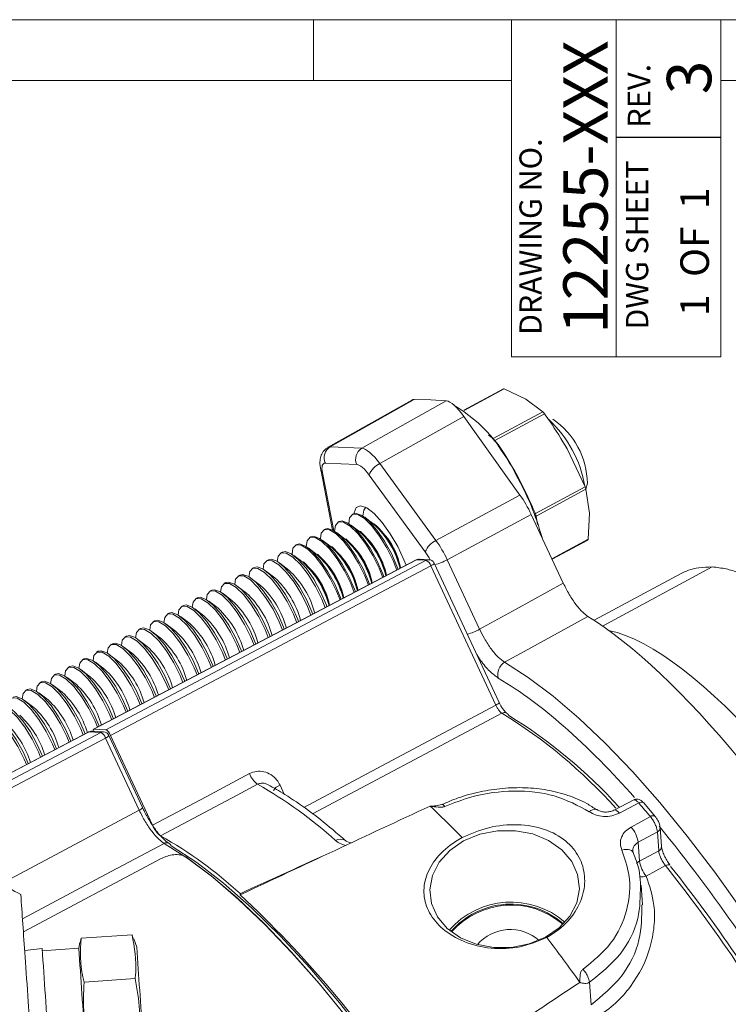
# Model space of a CAD drawing. Units: inches. Extents: x 0.7 to 33.3, y 0.7 to 21.3.
# Drawn here: x 24.2 to 26.5, y 18.1 to 21.3 of the extents above; entities that cross this region are included whole.
import ezdxf

# ---------------------------------------------------------------- set-up
doc = ezdxf.new("R2010")
doc.units = ezdxf.units.IN
doc.header["$MEASUREMENT"] = 0
doc.layers.add('1', color=7, linetype='Continuous')
doc.layers.add('TEMPLATE_TEXT', color=1, linetype='Continuous')
doc.styles.add('SLDTEXTSTYLE0', font='TXT', dxfattribs={"width": 0.7})
doc.styles.add('SLDTEXTSTYLE2', font='TXT', dxfattribs={"width": 0.6})

msp = doc.modelspace()

# ---------------------------------------------------------------- linework, layer by layer
at = {"color": 7, "linetype": 'Continuous', "lineweight": 15}
for p, q in [((0.7, 21.3), (33.3, 21.3)), ((25.15, 21.3), (25.15, 21.1)), ((25.8, 20.1931), (25.8, 21.3001)), ((26.1435, 21.3001), (26.1435, 20.1931)), ((26.487, 21.3001), (26.487, 20.1931)), ((0.9, 21.1), (25.8, 21.1)), ((26.487, 21.1), (33.1, 21.1)), ((26.487, 20.1931), (25.8, 20.1931)), ((25.7739, 20.0885), (25.6432, 20.0181)), ((25.776, 20.0883), (25.8472, 20.055)), ((25.4728, 20.0518), (25.1979, 19.8965)), ((25.4807, 20.0536), (25.2054, 19.8982)), ((25.3087, 19.8933), (25.5861, 20.0486)), ((25.5355, 20.0523), (25.4807, 20.0536)), ((25.5861, 20.0486), (25.5355, 20.0523)), ((25.8472, 20.055), (25.9024, 20.013)), ((25.7394, 19.9252), (25.9024, 20.013)), ((25.9079, 20.0064), (25.7448, 19.9186)), ((25.644, 19.9974), (25.3681, 19.8429)), ((25.8278, 19.74), (25.644, 19.9974)), ((25.7242, 19.9366), (25.7394, 19.9252)), ((25.2054, 19.8982), (25.3087, 19.8933)), ((25.9825, 19.891), (26.0413, 19.7671)), ((25.2925, 19.8399), (25.1892, 19.8448)), ((25.3681, 19.8429), (25.5521, 19.5906)), ((25.1738, 19.8232), (25.2128, 19.6247)), ((25.5168, 19.5534), (25.3328, 19.8056)), ((26.044, 19.7588), (26.0488, 19.7785)), ((25.8782, 19.6792), (26.0413, 19.7671)), ((26.0442, 19.7586), (25.8811, 19.6707)), ((26.0442, 19.7586), (26.0556, 19.6808)), ((25.5521, 19.5906), (25.8278, 19.74)), ((25.2346, 19.6528), (25.2308, 19.6508)), ((25.281, 19.6778), (25.2773, 19.6758)), ((25.3485, 19.6436), (25.3182, 19.6667)), ((25.8645, 19.6765), (25.5891, 19.5274)), ((25.9697, 19.451), (25.8645, 19.6765)), ((25.8811, 19.6707), (25.8851, 19.6429)), ((26.0556, 19.6808), (26.0511, 19.5945)), ((25.1881, 19.6277), (25.1843, 19.6257)), ((25.302, 19.6186), (25.2718, 19.6417)), ((25.3041, 19.6197), (25.3026, 19.6209)), ((25.3506, 19.6447), (25.3491, 19.6459)), ((25.1416, 19.6027), (25.1379, 19.6007)), ((25.2091, 19.5685), (25.1788, 19.5916)), ((25.2555, 19.5935), (25.2253, 19.6166)), ((25.2576, 19.5946), (25.2561, 19.5958)), ((25.9332, 19.5292), (26.0501, 19.5922)), ((25.0486, 19.5526), (25.0428, 19.5495)), ((25.0951, 19.5776), (25.0914, 19.5756)), ((25.1626, 19.5434), (25.1323, 19.5665)), ((25.2112, 19.5696), (25.2096, 19.5708)), ((25.4875, 19.5269), (24.4287, 18.9709)), ((25.4886, 19.5271), (24.4299, 18.9711)), ((24.469, 18.9693), (25.52, 19.5256)), ((25.0021, 19.5275), (24.9963, 19.5244)), ((25.1161, 19.5184), (25.0858, 19.5415)), ((25.1182, 19.5195), (25.1166, 19.5207)), ((25.1647, 19.5445), (25.1631, 19.5457)), ((25.52, 19.5256), (25.4886, 19.5271)), ((25.5291, 19.5276), (25.4978, 19.5291)), ((25.5891, 19.5274), (25.6953, 19.2996)), ((25.5354, 19.5074), (24.4844, 18.9511)), ((24.9556, 19.5025), (24.9498, 19.4994)), ((25.0231, 19.4683), (24.9928, 19.4914)), ((25.0696, 19.4933), (25.0393, 19.5164)), ((25.7486, 19.0501), (25.5354, 19.5074)), ((25.7595, 19.0588), (25.5463, 19.5161)), ((24.9091, 19.4774), (24.9033, 19.4743)), ((24.9766, 19.4432), (24.9463, 19.4663)), ((26.3568, 19.4828), (26.0708, 19.3287)), ((24.8162, 19.4274), (24.8103, 19.4242)), ((24.8626, 19.4524), (24.8568, 19.4493)), ((24.9301, 19.4182), (24.8998, 19.4413)), ((24.7697, 19.4023), (24.7639, 19.3992)), ((24.8371, 19.3681), (24.8069, 19.3912)), ((24.8836, 19.3931), (24.8534, 19.4162)), ((24.7232, 19.3773), (24.7174, 19.3741)), ((24.7907, 19.343), (24.7604, 19.3661)), ((24.6302, 19.3272), (24.6244, 19.324)), ((24.6767, 19.3522), (24.6709, 19.3491)), ((24.7442, 19.318), (24.7139, 19.3411)), ((24.5837, 19.3021), (24.5779, 19.299)), ((24.6977, 19.2929), (24.6674, 19.316)), ((24.5372, 19.2771), (24.5314, 19.2739)), ((24.6047, 19.2428), (24.5744, 19.2659)), ((24.6512, 19.2679), (24.6209, 19.291)), ((24.4907, 19.252), (24.4849, 19.2489)), ((24.5582, 19.2178), (24.5279, 19.2409)), ((24.3978, 19.2019), (24.3919, 19.1988)), ((24.4442, 19.227), (24.4384, 19.2238)), ((24.5117, 19.1927), (24.4814, 19.2158)), ((24.3513, 19.1769), (24.3455, 19.1737)), ((24.4187, 19.1426), (24.3885, 19.1657)), ((24.4652, 19.1677), (24.4349, 19.1908)), ((24.3048, 19.1518), (24.299, 19.1487)), ((24.3723, 19.1176), (24.342, 19.1407)), ((24.2118, 19.1017), (24.206, 19.0986)), ((24.2583, 19.1268), (24.2525, 19.1236)), ((24.3258, 19.0925), (24.2955, 19.1156)), ((24.2793, 19.0675), (24.249, 19.0906)), ((24.2328, 19.0424), (24.2025, 19.0656)), ((25.7595, 19.0587), (25.7595, 19.0588)), ((24.469, 18.9693), (24.4299, 18.9711)), ((24.412, 18.9621), (23.749, 18.6139)), ((24.4524, 18.9605), (24.4131, 18.9623)), ((24.4615, 18.9625), (24.4223, 18.9644)), ((24.5784, 18.7051), (24.4678, 18.9423)), ((24.5893, 18.7138), (24.4787, 18.951)), ((24.6219, 18.6562), (24.4844, 18.9511)), ((24.5893, 18.7138), (24.5893, 18.7136)), ((26.2008, 18.7391), (26.1371, 18.7058)), ((26.2176, 18.7291), (26.1538, 18.6957)), ((26.2714, 18.685), (26.2337, 18.7295)), ((26.0804, 18.707), (26.0799, 18.7074)), ((26.1925, 18.6502), (26.2556, 18.6844)), ((26.2919, 18.5864), (26.2876, 18.6485)), ((26.2787, 18.6344), (26.2156, 18.6001)), ((26.283, 18.5723), (26.2787, 18.6344)), ((25.2561, 18.6049), (25.2567, 18.6043)), ((26.2156, 18.6001), (26.2199, 18.5381)), ((26.2919, 18.5864), (26.2919, 18.5861)), ((26.2199, 18.5381), (26.283, 18.5723)), ((24.6502, 18.5466), (24.1983, 18.3065)), ((26.3052, 18.5234), (26.242, 18.4892)), ((26.2233, 18.4669), (26.2227, 18.4592)), ((26.23, 18.3952), (26.2256, 18.4591)), ((24.9098, 18.4275), (24.9096, 18.4315)), ((24.5549, 18.2967), (24.3875, 18.2851)), ((24.5591, 18.2825), (24.5549, 18.2967)), ((24.3835, 18.2707), (24.38, 18.2526)), ((24.3875, 18.2851), (24.3851, 18.2703)), ((24.5702, 18.2557), (24.5608, 18.2831)), ((24.2597, 18.2518), (24.2026, 18.2448)), ((24.38, 18.2526), (24.2603, 18.2443)), ((24.5649, 18.1529), (24.3975, 18.1414)), ((26.0611, 18.0668), (26.0561, 18.1407))]:
    msp.add_line(p, q, dxfattribs=at)
at = {"color": 7, "linetype": 'Continuous', "lineweight": 30}
msp.add_line((26.487, 20.9132), (26.1435, 20.9132), dxfattribs=at)
at = {"color": 8, "linetype": 'Continuous', "lineweight": 15}
for p, q in [((25.776, 20.0883), (25.6443, 20.0173)), ((25.1796, 19.8129), (25.217, 19.6223)), ((25.9326, 19.5306), (26.0511, 19.5945)), ((25.4886, 19.5271), (25.4875, 19.5269)), ((26.0986, 19.31), (26.4585, 19.5039)), ((24.4131, 18.9623), (23.7494, 18.6138)), ((23.7799, 18.6045), (24.4524, 18.9605)), ((24.4678, 18.9423), (23.8115, 18.5949)), ((24.4131, 18.9623), (24.412, 18.9621)), ((25.0405, 18.7876), (25.0541, 18.7585)), ((24.1237, 18.4631), (24.5784, 18.7051))]:
    msp.add_line(p, q, dxfattribs=at)
at = {"color": 8, "linetype": 'Continuous', "lineweight": 15, "flags": 128}
for points in [[(25.7394, 19.9252), (25.7378, 19.9246), (25.7368, 19.9244)], [(25.7448, 19.9186), (25.7436, 19.9176), (25.7425, 19.9169)], [(25.5354, 19.5074), (25.5385, 19.5092), (25.5412, 19.5109), (25.5434, 19.5124), (25.5451, 19.5138), (25.5461, 19.515), (25.5464, 19.5159), (25.5463, 19.5161)], [(25.1185, 18.7148), (25.4078, 18.8687), (25.7486, 19.0501)], [(25.7486, 19.0501), (25.7517, 19.0519), (25.7544, 19.0536), (25.7566, 19.0551), (25.7583, 19.0565), (25.7592, 19.0577), (25.7596, 19.0586), (25.7595, 19.0587)], [(25.7685, 19.0239), (25.7349, 19.0061), (25.5341, 18.8993), (25.1475, 18.6935)], [(26.0799, 18.7074), (26.079, 18.7079), (26.0752, 18.7089), (26.0708, 18.7086), (26.0658, 18.707), (26.0606, 18.7042), (26.0553, 18.7003)], [(26.137, 18.7058), (26.1392, 18.7063), (26.1422, 18.7055), (26.1458, 18.7035), (26.1497, 18.7002), (26.1538, 18.6957)], [(24.6603, 18.5966), (24.4677, 18.4941), (24.1954, 18.3492)], [(26.1621, 18.5744), (26.1694, 18.5761), (26.1764, 18.5768), (26.1829, 18.5765), (26.1886, 18.5753), (26.1933, 18.5732), (26.1969, 18.5702), (26.199, 18.5669)], [(26.2199, 18.5381), (26.2147, 18.5347), (26.2106, 18.531)]]:
    msp.add_lwpolyline(points, dxfattribs=at)
at = {"color": 7, "linetype": 'Continuous', "lineweight": 15, "flags": 128}
for points in [[(25.4538, 19.5092), (25.4469, 19.527), (25.4266, 19.5706), (25.4022, 19.6126), (25.3757, 19.6498), (25.3493, 19.6789), (25.325, 19.6978), (25.3049, 19.7048), (25.2906, 19.6994), (25.2833, 19.682), (25.2828, 19.6787)], [(25.3218, 19.6996), (25.3153, 19.6903), (25.3124, 19.6709)], [(25.3774, 19.4691), (25.3654, 19.4998), (25.3449, 19.5413), (25.3208, 19.5804), (25.2953, 19.6134), (25.2707, 19.6376), (25.2491, 19.6507), (25.2325, 19.6516), (25.2223, 19.6402), (25.2194, 19.6208)], [(25.2346, 19.6528), (25.2438, 19.6547), (25.2631, 19.6476), (25.2865, 19.6288), (25.3118, 19.5998), (25.3369, 19.5634), (25.3594, 19.5227), (25.3775, 19.4813), (25.3812, 19.471)], [(25.4241, 19.4936), (25.4119, 19.5249), (25.3914, 19.5664), (25.3673, 19.6054), (25.3418, 19.6385), (25.3172, 19.6626), (25.2956, 19.6757), (25.279, 19.6766), (25.2688, 19.6652), (25.2659, 19.6458)], [(25.281, 19.6778), (25.2903, 19.6797), (25.3096, 19.6726), (25.333, 19.6538), (25.3583, 19.6249), (25.3834, 19.5884), (25.4059, 19.5477), (25.424, 19.5063), (25.4279, 19.4955)], [(25.3308, 19.4445), (25.3189, 19.4748), (25.2984, 19.5163), (25.2743, 19.5553), (25.2489, 19.5884), (25.2242, 19.6125), (25.2026, 19.6256), (25.186, 19.6265), (25.1758, 19.6151), (25.1729, 19.5957)], [(25.1881, 19.6277), (25.1973, 19.6296), (25.2166, 19.6225), (25.24, 19.6037), (25.2653, 19.5748), (25.2904, 19.5383), (25.313, 19.4976), (25.331, 19.4562), (25.3345, 19.4465)], [(25.2841, 19.42), (25.2724, 19.4497), (25.2519, 19.4912), (25.2278, 19.5303), (25.2024, 19.5633), (25.1777, 19.5875), (25.1561, 19.6006), (25.1395, 19.6015), (25.1293, 19.5901), (25.1264, 19.5707)], [(25.1416, 19.6027), (25.1508, 19.6046), (25.1702, 19.5975), (25.1935, 19.5787), (25.2189, 19.5497), (25.2439, 19.5133), (25.2665, 19.4726), (25.2845, 19.4312), (25.2878, 19.422)], [(25.0486, 19.5526), (25.0579, 19.5545), (25.0772, 19.5474), (25.1005, 19.5286), (25.1259, 19.4996), (25.1509, 19.4632), (25.1735, 19.4225), (25.1915, 19.3811), (25.1945, 19.373)], [(25.2374, 19.3955), (25.226, 19.4247), (25.2054, 19.4662), (25.1814, 19.5052), (25.1559, 19.5383), (25.1312, 19.5624), (25.1097, 19.5755), (25.093, 19.5764), (25.0828, 19.565), (25.0799, 19.5456)], [(25.0951, 19.5776), (25.1043, 19.5795), (25.1237, 19.5724), (25.147, 19.5536), (25.1724, 19.5247), (25.1974, 19.4882), (25.22, 19.4475), (25.238, 19.4061), (25.2412, 19.3975)], [(25.142, 19.3454), (25.1309, 19.3735), (25.1104, 19.415), (25.0863, 19.454), (25.0608, 19.487), (25.0362, 19.5112), (25.0146, 19.5243), (24.998, 19.5252), (24.9878, 19.5138), (24.9849, 19.4969)], [(25.0021, 19.5275), (25.0114, 19.5294), (25.0307, 19.5224), (25.0541, 19.5035), (25.0794, 19.4746), (25.1044, 19.4382), (25.127, 19.3974), (25.145, 19.3561), (25.1478, 19.3485)], [(25.1886, 19.3699), (25.1774, 19.3985), (25.1568, 19.44), (25.1328, 19.479), (25.1073, 19.5121), (25.0827, 19.5362), (25.0611, 19.5493), (25.0445, 19.5502), (25.0343, 19.5388), (25.0314, 19.5219)], [(25.0953, 19.3209), (25.0844, 19.3484), (25.0639, 19.3899), (25.0398, 19.4289), (25.0143, 19.462), (24.9897, 19.4861), (24.9681, 19.4992), (24.9515, 19.5001), (24.9413, 19.4887), (24.9384, 19.4718)], [(24.9556, 19.5025), (24.9649, 19.5044), (24.9842, 19.4973), (25.0076, 19.4785), (25.0329, 19.4495), (25.058, 19.4131), (25.0805, 19.3724), (25.0985, 19.331), (25.1011, 19.324)], [(25.0486, 19.2964), (25.0379, 19.3234), (25.0174, 19.3649), (24.9933, 19.4039), (24.9678, 19.4369), (24.9432, 19.4611), (24.9216, 19.4742), (24.905, 19.4751), (24.8948, 19.4637), (24.8919, 19.4468)], [(24.9091, 19.4774), (24.9184, 19.4793), (24.9377, 19.4723), (24.9611, 19.4534), (24.9864, 19.4245), (25.0115, 19.3881), (25.034, 19.3473), (25.0521, 19.306), (25.0544, 19.2994)], [(24.9552, 19.2474), (24.9449, 19.2733), (24.9244, 19.3148), (24.9003, 19.3538), (24.8748, 19.3868), (24.8502, 19.411), (24.8286, 19.4241), (24.812, 19.425), (24.8018, 19.4136), (24.7989, 19.3967)], [(24.8162, 19.4274), (24.8254, 19.4292), (24.8447, 19.4222), (24.8681, 19.4033), (24.8934, 19.3744), (24.9185, 19.338), (24.941, 19.2972), (24.9591, 19.2559), (24.9611, 19.2504)], [(25.0019, 19.2719), (24.9914, 19.2983), (24.9709, 19.3398), (24.9468, 19.3788), (24.9213, 19.4119), (24.8967, 19.436), (24.8751, 19.4491), (24.8585, 19.45), (24.8483, 19.4386), (24.8454, 19.4217)], [(24.8626, 19.4524), (24.8719, 19.4543), (24.8912, 19.4472), (24.9146, 19.4284), (24.9399, 19.3994), (24.965, 19.363), (24.9875, 19.3223), (25.0056, 19.2809), (25.0078, 19.2749)], [(25.6953, 19.2996), (25.815, 19.3656), (25.9697, 19.451)], [(24.9086, 19.2228), (24.8984, 19.2482), (24.8779, 19.2897), (24.8538, 19.3287), (24.8284, 19.3618), (24.8037, 19.3859), (24.7821, 19.3991), (24.7655, 19.3999), (24.7553, 19.3885), (24.7525, 19.3716)], [(24.7697, 19.4023), (24.7789, 19.4042), (24.7982, 19.3971), (24.8216, 19.3783), (24.8469, 19.3493), (24.872, 19.3129), (24.8946, 19.2722), (24.9126, 19.2308), (24.9144, 19.2259)], [(24.8619, 19.1983), (24.8519, 19.2232), (24.8314, 19.2647), (24.8074, 19.3037), (24.7819, 19.3368), (24.7572, 19.3609), (24.7357, 19.374), (24.719, 19.3749), (24.7088, 19.3635), (24.706, 19.3466)], [(24.7232, 19.3773), (24.7324, 19.3791), (24.7517, 19.3721), (24.7751, 19.3532), (24.8005, 19.3243), (24.8255, 19.2879), (24.8481, 19.2471), (24.8661, 19.2058), (24.8677, 19.2014)], [(24.6302, 19.3272), (24.6394, 19.329), (24.6588, 19.322), (24.6821, 19.3031), (24.7075, 19.2742), (24.7325, 19.2378), (24.7551, 19.197), (24.7731, 19.1557), (24.7743, 19.1524)], [(24.8152, 19.1738), (24.8055, 19.1981), (24.7849, 19.2396), (24.7609, 19.2787), (24.7354, 19.3117), (24.7108, 19.3359), (24.6892, 19.349), (24.6725, 19.3498), (24.6624, 19.3384), (24.6595, 19.3215)], [(24.6767, 19.3522), (24.6859, 19.3541), (24.7053, 19.347), (24.7286, 19.3282), (24.754, 19.2993), (24.779, 19.2628), (24.8016, 19.2221), (24.8196, 19.1807), (24.821, 19.1769)], [(26.0503, 19.3417), (25.841, 19.2261), (25.7773, 19.1909)], [(24.7218, 19.1248), (24.7125, 19.148), (24.692, 19.1895), (24.6679, 19.2286), (24.6424, 19.2616), (24.6178, 19.2858), (24.5962, 19.2989), (24.5796, 19.2997), (24.5694, 19.2884), (24.5665, 19.2714)], [(24.5837, 19.3021), (24.593, 19.304), (24.6123, 19.2969), (24.6357, 19.2781), (24.661, 19.2492), (24.686, 19.2127), (24.7086, 19.172), (24.7266, 19.1306), (24.7277, 19.1279)], [(24.7685, 19.1493), (24.759, 19.1731), (24.7384, 19.2146), (24.7144, 19.2536), (24.6889, 19.2867), (24.6643, 19.3108), (24.6427, 19.3239), (24.626, 19.3248), (24.6159, 19.3134), (24.613, 19.2965)], [(24.6751, 19.1003), (24.666, 19.123), (24.6455, 19.1645), (24.6214, 19.2035), (24.5959, 19.2366), (24.5713, 19.2607), (24.5497, 19.2738), (24.5331, 19.2747), (24.5229, 19.2633), (24.52, 19.2464)], [(24.5372, 19.2771), (24.5465, 19.2789), (24.5658, 19.2719), (24.5892, 19.253), (24.6145, 19.2241), (24.6396, 19.1877), (24.6621, 19.1469), (24.6801, 19.1056), (24.681, 19.1033)], [(24.4442, 19.227), (24.4535, 19.2288), (24.4728, 19.2218), (24.4962, 19.2029), (24.5215, 19.174), (24.5466, 19.1376), (24.5691, 19.0968), (24.5872, 19.0555), (24.5876, 19.0543)], [(24.6285, 19.0758), (24.6195, 19.0979), (24.599, 19.1394), (24.5749, 19.1785), (24.5494, 19.2115), (24.5248, 19.2357), (24.5032, 19.2488), (24.4866, 19.2497), (24.4764, 19.2383), (24.4735, 19.2213)], [(24.4907, 19.252), (24.5, 19.2539), (24.5193, 19.2468), (24.5427, 19.228), (24.568, 19.1991), (24.5931, 19.1626), (24.6156, 19.1219), (24.6337, 19.0805), (24.6343, 19.0788)], [(24.5351, 19.0267), (24.5265, 19.0478), (24.506, 19.0893), (24.4819, 19.1284), (24.4564, 19.1614), (24.4318, 19.1856), (24.4102, 19.1987), (24.3936, 19.1996), (24.3834, 19.1882), (24.3805, 19.1712)], [(24.3978, 19.2019), (24.407, 19.2038), (24.4263, 19.1967), (24.4497, 19.1779), (24.475, 19.149), (24.5001, 19.1125), (24.5226, 19.0718), (24.5407, 19.0304), (24.5409, 19.0298)], [(24.5818, 19.0513), (24.573, 19.0729), (24.5525, 19.1144), (24.5284, 19.1534), (24.5029, 19.1865), (24.4783, 19.2106), (24.4567, 19.2237), (24.4401, 19.2246), (24.4299, 19.2132), (24.427, 19.1963)], [(24.4884, 19.0022), (24.48, 19.0228), (24.4595, 19.0643), (24.4354, 19.1033), (24.41, 19.1364), (24.3853, 19.1605), (24.3637, 19.1736), (24.3471, 19.1745), (24.3369, 19.1631), (24.3341, 19.1462)], [(24.3513, 19.1769), (24.3605, 19.1788), (24.3798, 19.1717), (24.4032, 19.1528), (24.4285, 19.1239), (24.4536, 19.0875), (24.4762, 19.0468), (24.4942, 19.0054), (24.4942, 19.0053)], [(25.7773, 19.1909), (25.8551, 19.1412), (25.9364, 19.08), (26.0208, 19.0078), (26.1077, 18.9251), (26.1964, 18.8324), (26.2863, 18.7305), (26.3768, 18.6199), (26.4672, 18.5016), (26.557, 18.3763), (26.6455, 18.2449), (26.732, 18.1083), (26.816, 17.9675)], [(24.4417, 18.9777), (24.4335, 18.9977), (24.413, 19.0392), (24.389, 19.0783), (24.3635, 19.1113), (24.3388, 19.1355), (24.3173, 19.1486), (24.3006, 19.1495), (24.2904, 19.1381), (24.2876, 19.1211)], [(24.3048, 19.1518), (24.314, 19.1537), (24.3333, 19.1466), (24.3567, 19.1278), (24.3821, 19.0989), (24.4071, 19.0624), (24.4297, 19.0217), (24.4475, 18.9808)], [(24.2118, 19.1017), (24.221, 19.1036), (24.2404, 19.0965), (24.2637, 19.0777), (24.2891, 19.0488), (24.3141, 19.0123), (24.3367, 18.9716), (24.3542, 18.9317)], [(24.395, 18.9532), (24.3871, 18.9727), (24.3665, 19.0142), (24.3425, 19.0532), (24.317, 19.0863), (24.2924, 19.1104), (24.2708, 19.1235), (24.2541, 19.1244), (24.2439, 19.113), (24.2411, 19.0961)], [(24.2583, 19.1268), (24.2675, 19.1287), (24.2869, 19.1216), (24.3102, 19.1027), (24.3356, 19.0738), (24.3606, 19.0374), (24.3832, 18.9967), (24.4008, 18.9563)], [(24.3016, 18.9042), (24.2941, 18.9226), (24.2736, 18.9641), (24.2495, 19.0031), (24.224, 19.0362), (24.1994, 19.0603), (24.1778, 19.0734), (24.1612, 19.0743), (24.151, 19.0629), (24.1481, 19.046)], [(24.1653, 19.0767), (24.1746, 19.0786), (24.1939, 19.0715), (24.2173, 19.0526), (24.2426, 19.0237), (24.2676, 18.9873), (24.2902, 18.9466), (24.3075, 18.9072)], [(24.3483, 18.9287), (24.3406, 18.9476), (24.32, 18.9892), (24.296, 19.0282), (24.2705, 19.0612), (24.2459, 19.0854), (24.2243, 19.0985), (24.2076, 19.0994), (24.1975, 19.088), (24.1946, 19.071)], [(24.2549, 18.8796), (24.2476, 18.8975), (24.2271, 18.9391), (24.203, 18.9781), (24.1775, 19.0111), (24.1529, 19.0353), (24.1313, 19.0484), (24.1147, 19.0493), (24.1045, 19.0379), (24.1016, 19.021)], [(24.1188, 19.0516), (24.1281, 19.0535), (24.1474, 19.0464), (24.1708, 19.0276), (24.1961, 18.9987), (24.2212, 18.9622), (24.2437, 18.9215), (24.2608, 18.8827)], [(24.2082, 18.8551), (24.2011, 18.8725), (24.1806, 18.914), (24.1565, 18.953), (24.131, 18.9861), (24.1064, 19.0102), (24.0848, 19.0233), (24.0682, 19.0242), (24.058, 19.0128), (24.0551, 18.9959)], [(24.0723, 19.0266), (24.0816, 19.0285), (24.1009, 19.0214), (24.1243, 19.0025), (24.1496, 18.9736), (24.1747, 18.9372), (24.1972, 18.8965), (24.2141, 18.8582)], [(24.6219, 18.6562), (24.7978, 18.7498), (24.9401, 18.8255)], [(24.9669, 18.7904), (24.8999, 18.7548), (24.6487, 18.6212)], [(25.9113, 18.2883), (25.9566, 18.3194), (25.9915, 18.3579), (26.0139, 18.4016), (26.0226, 18.4478), (26.017, 18.4939), (25.9975, 18.5373), (25.9651, 18.5754), (25.9218, 18.606), (25.8701, 18.6274), (25.813, 18.6382), (25.7539, 18.6378), (25.696, 18.6264), (25.6429, 18.6044), (25.5976, 18.5733), (25.5627, 18.5348), (25.5402, 18.4912), (25.5315, 18.4449), (25.5371, 18.3988), (25.5567, 18.3554), (25.589, 18.3173), (25.6323, 18.2867), (25.684, 18.2654), (25.7411, 18.2546), (25.8003, 18.2549), (25.8581, 18.2664), (25.9113, 18.2883)], [(25.6993, 17.3727), (25.6153, 17.5134), (25.5287, 17.6498), (25.4402, 17.7811), (25.3504, 17.9064), (25.26, 18.0246), (25.1695, 18.1352), (25.0796, 18.2371), (24.9909, 18.3299), (24.904, 18.4127), (24.8195, 18.4851), (24.7381, 18.5465), (24.6603, 18.5966)], [(24.6829, 18.5885), (24.7671, 18.5339), (24.8555, 18.4659), (24.9473, 18.3851), (25.0419, 18.2922), (25.1382, 18.1879), (25.2357, 18.073), (25.3335, 17.9486), (25.4308, 17.8157), (25.5267, 17.6753), (25.6205, 17.5287), (25.7114, 17.3769)], [(24.7319, 18.5521), (24.8144, 18.4905), (24.9, 18.4175), (24.9881, 18.3338), (25.0781, 18.2399), (25.1694, 18.1364), (25.2612, 18.0241), (25.3531, 17.9039), (25.4442, 17.7765), (25.5339, 17.643), (25.6217, 17.5041)]]:
    msp.add_lwpolyline(points, dxfattribs=at)
at = {"color": 7, "linetype": 'Continuous', "lineweight": 15}
for centre, radius, start, end in [((25.35, 19.5978), 0.509, 24.0163, 59.0179), ((25.6578, 19.7032), 0.3884, 9.7584, 47.0574), ((25.7917, 19.7755), 0.2571, 0.6598, 55.972), ((25.2267, 19.8626), 0.0415, 120.7919, 205.3675), ((25.3299, 19.8577), 0.0415, 120.7919, 205.3675), ((25.3964, 19.7809), 0.0682, 114.4891, 158.7231), ((25.0533, 19.3685), 0.8779, 15.3117, 29.8143), ((25.2005, 19.4553), 0.2399, 10.7022, 56.0138), ((25.154, 19.4304), 0.2399, 10.8284, 56.0071), ((25.1043, 19.4034), 0.2922, 14.0659, 47.4117), ((25.1064, 19.4046), 0.2922, 14.0602, 47.4122), ((25.151, 19.4286), 0.292, 13.9389, 47.422), ((25.1531, 19.4297), 0.292, 13.9331, 47.4224), ((25.1075, 19.4054), 0.2398, 10.954, 56.0005), ((25.0577, 19.3783), 0.2924, 14.1921, 47.4017), ((25.0598, 19.3794), 0.2924, 14.1864, 47.4021), ((25.5803, 19.5286), 0.0682, 114.4891, 158.7231), ((25.0145, 19.3554), 0.2397, 11.2034, 55.9881), ((25.061, 19.3804), 0.2398, 11.079, 55.9942), ((25.011, 19.3531), 0.2926, 14.3176, 47.3919), ((25.0131, 19.3543), 0.2925, 14.312, 47.3923), ((24.968, 19.3304), 0.2396, 11.3272, 55.9821), ((24.9644, 19.328), 0.2927, 14.4423, 47.3823), ((24.9665, 19.3291), 0.2927, 14.4367, 47.3828), ((25.4968, 19.5092), 0.02, 87.2905, 117.7036), ((25.506, 19.498), 0.0309, 17.6463, 63.0146), ((25.5282, 19.5077), 0.02, 29.6906, 87.2905), ((24.8711, 19.2777), 0.2931, 14.6897, 47.3639), ((24.9177, 19.3029), 0.2929, 14.5663, 47.373), ((24.9198, 19.304), 0.2929, 14.5608, 47.3734), ((25.5282, 19.5077), 0.02, 24.9949, 29.6906), ((24.8245, 19.2526), 0.2932, 14.8123, 47.3551), ((24.7778, 19.2274), 0.2934, 14.9342, 47.3464), ((24.6846, 19.1772), 0.2937, 15.1762, 47.3298), ((24.7312, 19.2023), 0.2935, 15.0556, 47.338), ((24.638, 19.1521), 0.2938, 15.2963, 47.3218), ((24.5914, 19.127), 0.2939, 15.4157, 47.314), ((24.5448, 19.1018), 0.2941, 15.5346, 47.3064), ((24.4516, 19.0516), 0.2943, 15.7706, 47.2918), ((24.4982, 19.0767), 0.2942, 15.6529, 47.299), ((24.405, 19.0265), 0.2944, 15.8878, 47.2847), ((24.3584, 19.0014), 0.2945, 16.0045, 47.2779), ((24.2652, 18.9512), 0.2947, 16.2362, 47.2648), ((24.3118, 18.9763), 0.2946, 16.1206, 47.2713), ((25.7991, 19.1521), 0.0445, 119.2251, 196.8746), ((24.2187, 18.9261), 0.2948, 16.3514, 47.2586), ((24.1721, 18.901), 0.2949, 16.466, 47.2525), ((24.079, 18.8509), 0.295, 16.6939, 47.2408), ((24.1255, 18.876), 0.295, 16.5802, 47.2465), ((24.0324, 18.8258), 0.2951, 16.8072, 47.2352), ((23.9859, 18.8007), 0.2952, 16.92, 47.2298), ((25.7766, 19.0108), 0.0154, 18.7881, 61.281), ((24.9287, 17.609), 1.6502, 42.1201, 58.4871), ((23.9393, 18.7757), 0.2952, 17.0324, 47.2246), ((24.2392, 17.0255), 2.6122, 41.2239, 48.5267), ((24.4213, 18.9444), 0.02, 87.2905, 117.7036), ((24.4384, 18.9329), 0.0309, 17.6463, 63.0146), ((24.4606, 18.9426), 0.02, 24.9949, 87.2905), ((25.0149, 18.8549), 0.0804, 201.455, 233.3016), ((24.2985, 17.5961), 1.3686, 47.5399, 60.7677), ((23.7385, 16.7961), 2.63, 43.7655, 46.9883), ((23.3219, 16.2323), 3.8235, 39.8911, 40.7698), ((26.2639, 18.6739), 0.0133, 54.9426, 128.4482), ((26.1167, 18.5848), 0.1001, 8.849, 40.8118), ((22.2756, 15.3737), 5.1792, 29.7086, 39.2786), ((23.9687, 17.4118), 1.3875, 47.3013, 60.6526), ((24.6685, 18.5837), 0.0151, 18.3948, 62.7143), ((26.3185, 18.5534), 0.0998, 188.8375, 220.0028), ((22.3845, 15.4074), 5.0081, 29.5844, 38.4767), ((22.4448, 15.4393), 4.9526, 29.5844, 38.4767), ((22.3564, 15.6935), 3.741, 33.7053, 46.9556), ((25.7985, 18.1337), 0.27, 49.0959, 138.7638), ((25.7983, 18.137), 0.2602, 48.6421, 139.2176), ((25.7986, 18.1334), 0.2607, 49.2361, 138.6236), ((25.796, 18.1709), 0.1429, 48.6612, 139.1985), ((21.9472, 15.2642), 4.9892, 35.2042, 37.3069), ((-185.3422, 3.5664), 210.1158, 3.922611, 4.007777), ((-165.3254, 4.9525), 190.1711, 3.920044, 4.010377), ((-183.173, 3.7138), 208.2515, 3.926223, 4.004131)]:
    msp.add_arc(centre, radius, start, end, dxfattribs=at)
at = {"color": 8, "linetype": 'Continuous', "lineweight": 15}
for centre, radius, start, end in [((25.1929, 19.8271), 0.0195, 191.6067, 226.8889), ((25.8502, 19.7522), 0.0782, 288.3686, 290.9478), ((25.8866, 19.662), 0.0103, 121.9062, 141.5255), ((25.497, 19.5114), 0.0177, 87.3755, 117.9735), ((25.5283, 19.51), 0.0177, 87.3755, 117.9735), ((25.5076, 19.672), 0.166, 284.3058, 299.4134), ((25.6138, 19.4441), 0.166, 284.3058, 299.4134), ((25.0241, 17.9201), 1.4221, 48.348, 59.0024), ((25.7766, 19.0098), 0.0163, 62.996, 119.8008), ((24.889, 17.5912), 1.6812, 41.82, 58.4558), ((24.4214, 18.9467), 0.0177, 87.3755, 117.9735), ((24.4607, 18.9448), 0.0177, 87.3755, 117.9735), ((24.461, 18.9619), 0.0208, 289.1379, 328.2999), ((25.0542, 18.7483), 0.0416, 109.1405, 148.294), ((24.5703, 18.7269), 0.0232, 290.4914, 325.1623), ((26.2259, 18.7184), 0.0135, 55.0343, 127.6709), ((26.2723, 18.6483), 0.0153, 294.8262, 0.7409), ((24.6684, 18.5823), 0.0164, 64.7458, 119.6385), ((25.2386, 18.5812), 0.0294, 53.5273, 123.3842), ((26.2765, 18.5862), 0.0154, 294.8926, 359.4345), ((26.3137, 18.5126), 0.0138, 60.3518, 128.3688), ((26.2265, 18.5379), 0.0511, 263.3132, 287.7507)]:
    msp.add_arc(centre, radius, start, end, dxfattribs=at)
at = {"color": 7, "linetype": 'Continuous', "lineweight": 15}
for centre, major_axis, ratio, start_param, end_param in [((25.5327, 19.9421), (-0.0597, 0.1099), 0.326849, 6.097756, 6.288592), ((25.6381, 19.9371), (-0.0589, 0.1103), 0.294206, 5.127759, 6.099222), ((25.3613, 19.7821), (-0.0599, 0.1097), 0.306866, 5.1254, 6.096862), ((25.2245, 19.7689), (-0.0403, 0.0748), 0.310559, 6.098508, 7.06997), ((25.3278, 19.764), (-0.0403, 0.0748), 0.310595, 5.127067, 6.098529), ((25.8219, 19.6796), (-0.0589, 0.1102), 0.29425, 4.528716, 5.127795), ((25.5452, 19.5298), (-0.0594, 0.11), 0.305107, 4.527539, 5.126618), ((26.651, 17.6593), (-0.9336, 1.7467), 0.294296, 4.813162, 5.814471), ((24.4382, 18.9533), (-0.0095, 0.0176), 0.3106, 6.09849, 7.033499), ((24.4773, 18.9514), (-0.0095, 0.0176), 0.310617, 4.52778, 6.0985), ((32.2324, 20.4748), (20.719, 9.2682), 0.052355, 1.876573, 1.892493), ((28.1956, 18.6739), (19.7395, 8.83), 0.052355, 1.698601, 1.714585), ((32.2324, 20.4748), (20.719, 9.2682), 0.052355, 1.892493, 1.908504), ((32.0092, 20.7377), (18.4772, 11.912), 0.050435, 1.867993, 1.883913)]:
    msp.add_ellipse(centre, major_axis=major_axis, ratio=ratio, start_param=start_param, end_param=end_param, dxfattribs=at)
at = {"color": 8, "linetype": 'Continuous', "lineweight": 15}
for centre, major_axis, ratio, start_param, end_param in [((25.258, 19.7869), (-0.06, 0.1097), 0.312359, 6.096567, 6.288683), ((25.5118, 19.5118), (-0.0403, 0.0748), 0.310659, 4.747936, 5.126848), ((26.8081, 17.7438), (-0.822, 1.5393), 0.292543, 4.733538, 6.040044)]:
    msp.add_ellipse(centre, major_axis=major_axis, ratio=ratio, start_param=start_param, end_param=end_param, dxfattribs=at)
at = {"color": 7, "linetype": 'Continuous', "lineweight": 15}
for points, knots in [([(25.774, 20.0884), (25.7741, 20.0885), (25.7743, 20.0888), (25.7752, 20.0886), (25.7759, 20.0884), (25.776, 20.0883)], [0, 0, 0, 0, 0.184071, 0.865234, 1, 1, 1, 1]), ([(25.9024, 20.013), (25.9029, 20.0126), (25.9037, 20.0117), (25.9056, 20.0095), (25.907, 20.0076), (25.9078, 20.0066), (25.9079, 20.0064)], [0, 0, 0, 0, 0.313563, 0.627264, 0.938436, 1, 1, 1, 1]), ([(25.9079, 20.0064), (25.9138, 19.9983), (25.9407, 19.9612), (25.9642, 19.9218), (25.9825, 19.891)], [0, 0, 0, 0, 0.217782, 1, 1, 1, 1]), ([(25.7448, 19.9186), (25.7441, 19.9194), (25.7426, 19.921), (25.7407, 19.9233), (25.7397, 19.9246), (25.7394, 19.9251), (25.7394, 19.9252)], [0, 0, 0, 0, 0.315331, 0.627222, 0.939282, 1, 1, 1, 1]), ([(25.7448, 19.9186), (25.7709, 19.8807), (25.823, 19.805), (25.8598, 19.7211), (25.8782, 19.6792)], [0, 0, 0, 0, 0.500931, 1, 1, 1, 1]), ([(25.1982, 19.8956), (25.1947, 19.8937), (25.1855, 19.8888), (25.1766, 19.8745), (25.1713, 19.8565), (25.1711, 19.8397), (25.1731, 19.8278), (25.1738, 19.8232)], [0, 0, 0, 0, 0.135973, 0.346456, 0.558045, 0.830843, 1, 1, 1, 1]), ([(26.0413, 19.7671), (26.0417, 19.766), (26.0425, 19.764), (26.0435, 19.7611), (26.044, 19.7594), (26.0442, 19.7587), (26.0442, 19.7586)], [0, 0, 0, 0, 0.313563, 0.627264, 0.938436, 1, 1, 1, 1]), ([(25.8811, 19.6707), (25.8808, 19.6713), (25.8803, 19.6725), (25.8793, 19.6754), (25.8786, 19.6777), (25.8782, 19.679), (25.8782, 19.6792)], [0, 0, 0, 0, 0.315331, 0.627222, 0.939282, 1, 1, 1, 1]), ([(26.0511, 19.5945), (26.051, 19.5938), (26.0508, 19.5927), (26.0503, 19.5924), (26.0501, 19.5923)], [0, 0, 0, 0, 0.577276, 1, 1, 1, 1]), ([(26.4585, 19.5039), (26.4435, 19.5036), (26.4161, 19.5031), (26.3818, 19.4947), (26.3632, 19.4854), (26.3547, 19.4811)], [0, 0, 0, 0, 0.393702, 0.721766, 1, 1, 1, 1]), ([(28.0096, 16.4096), (28.0115, 16.4104), (28.0247, 16.4162), (28.045, 16.4334), (28.0692, 16.4607), (28.0961, 16.5057), (28.1204, 16.577), (28.1335, 16.6869), (28.1307, 16.8176), (28.1117, 16.9678), (28.0767, 17.1351), (28.0266, 17.316), (27.9622, 17.5076), (27.8843, 17.707), (27.7946, 17.9103), (27.6945, 18.1141), (27.5856, 18.3154), (27.4699, 18.5101), (27.3494, 18.6951), (27.2259, 18.8677), (27.1186, 19.0032), (27.0284, 19.1073), (26.9561, 19.1849), (26.8849, 19.2551), (26.8148, 19.318), (26.752, 19.3683), (26.6948, 19.4089), (26.6427, 19.4412), (26.5924, 19.4672), (26.546, 19.486), (26.5013, 19.4992), (26.4736, 19.5022), (26.4585, 19.5039)], [0, 0, 0, 0, 0.003944, 0.02768, 0.049823, 0.070373, 0.115538, 0.159485, 0.203159, 0.247817, 0.29194, 0.335944, 0.380351, 0.424513, 0.468727, 0.51294, 0.557102, 0.60151, 0.645513, 0.689637, 0.734295, 0.760228, 0.787009, 0.813352, 0.839596, 0.867142, 0.887691, 0.909834, 0.933571, 0.9549, 0.975399, 1, 1, 1, 1]), ([(25.9697, 19.451), (25.976, 19.4384), (25.9887, 19.4132), (26.0115, 19.3794), (26.033, 19.3543), (26.0449, 19.3456), (26.0503, 19.3417)], [0, 0, 0, 0, 0.262304, 0.524609, 0.786904, 1, 1, 1, 1]), ([(25.6953, 19.2996), (25.7004, 19.2893), (25.7117, 19.2664), (25.7331, 19.2338), (25.7567, 19.2056), (25.7705, 19.1958), (25.7773, 19.1909)], [0, 0, 0, 0, 0.214547, 0.476346, 0.738169, 1, 1, 1, 1]), ([(25.7685, 19.0239), (25.7671, 19.0249), (25.7641, 19.0269), (25.7588, 19.033), (25.7532, 19.0411), (25.7502, 19.0471), (25.7486, 19.0501)], [0, 0, 0, 0, 0.222589, 0.48172, 0.740858, 1, 1, 1, 1]), ([(25.7841, 19.0243), (25.7839, 19.0244), (25.7836, 19.0245), (25.7809, 19.0267), (25.7764, 19.0315), (25.7702, 19.0396), (25.7641, 19.0493), (25.7609, 19.0561), (25.7597, 19.0588)], [0, 0, 0, 0, 0.086545, 0.215354, 0.389077, 0.595798, 0.837007, 1, 1, 1, 1]), ([(25.0405, 18.7876), (25.0373, 18.7934), (25.0298, 18.8071), (25.0116, 18.8232), (24.9883, 18.8331), (24.9632, 18.8348), (24.9478, 18.8286), (24.9401, 18.8255)], [0, 0, 0, 0, 0.160601, 0.376426, 0.585996, 0.792953, 1, 1, 1, 1]), ([(25.2561, 18.6049), (25.2418, 18.6173), (25.2002, 18.6536), (25.1331, 18.7061), (25.0625, 18.7548), (25.0197, 18.7788), (25.0016, 18.789)], [0, 0, 0, 0, 0.160372, 0.467465, 0.77533, 1, 1, 1, 1]), ([(26.0792, 18.7061), (26.0686, 18.7135), (26.0401, 18.7333), (25.9853, 18.7555), (25.9175, 18.7732), (25.8451, 18.7806), (25.7708, 18.7786), (25.6965, 18.767), (25.6288, 18.7489), (25.5888, 18.7314), (25.5712, 18.7237)], [0, 0, 0, 0, 0.078552, 0.211477, 0.346931, 0.482402, 0.619337, 0.755587, 0.892313, 1, 1, 1, 1]), ([(26.0553, 18.7003), (26.0185, 18.7201), (25.9452, 18.7597), (25.8084, 18.7735), (25.6823, 18.7573), (25.6106, 18.7291), (25.5813, 18.7176)], [0, 0, 0, 0, 0.272107, 0.542454, 0.813469, 1, 1, 1, 1]), ([(24.6756, 18.5974), (24.6748, 18.5978), (24.6708, 18.5996), (24.6567, 18.6116), (24.637, 18.6339), (24.6156, 18.6645), (24.5992, 18.6926), (24.5918, 18.7092), (24.5897, 18.7138)], [0, 0, 0, 0, 0.046173, 0.245243, 0.458936, 0.68338, 0.911424, 1, 1, 1, 1]), ([(25.5708, 18.7243), (25.5648, 18.7225), (25.5524, 18.7189), (25.5393, 18.7191), (25.5325, 18.7192)], [0, 0, 0, 0, 0.486706, 1, 1, 1, 1]), ([(25.5813, 18.7176), (25.5799, 18.717), (25.5767, 18.7159), (25.5692, 18.7148), (25.5539, 18.7153), (25.5414, 18.7176), (25.5325, 18.7192)], [0, 0, 0, 0, 0.092332, 0.19663, 0.432506, 1, 1, 1, 1]), ([(26.2336, 18.7292), (26.2325, 18.7305), (26.2293, 18.7344), (26.2234, 18.7388), (26.215, 18.7418), (26.207, 18.7419), (26.2028, 18.7397), (26.201, 18.7389)], [0, 0, 0, 0, 0.136937, 0.400939, 0.637784, 0.84895, 1, 1, 1, 1]), ([(24.6603, 18.5966), (24.6548, 18.6004), (24.6425, 18.609), (24.6207, 18.6338), (24.5975, 18.6674), (24.5848, 18.6926), (24.5784, 18.7051)], [0, 0, 0, 0, 0.212975, 0.475312, 0.737656, 1, 1, 1, 1]), ([(26.1538, 18.6957), (26.1457, 18.6923), (26.1295, 18.6856), (26.1019, 18.684), (26.0757, 18.6887), (26.0619, 18.6965), (26.0553, 18.7003)], [0, 0, 0, 0, 0.252455, 0.506019, 0.7612, 1, 1, 1, 1]), ([(26.1369, 18.7059), (26.1365, 18.7056), (26.1327, 18.7033), (26.1228, 18.7003), (26.1083, 18.6988), (26.0943, 18.7006), (26.0845, 18.7042), (26.0814, 18.7066), (26.0806, 18.7073)], [0, 0, 0, 0, 0.0275754, 0.2499719, 0.4695216, 0.6889154, 0.9101235, 1, 1, 1, 1]), ([(26.2787, 18.6344), (26.2783, 18.6374), (26.2775, 18.6436), (26.2732, 18.6555), (26.2673, 18.6676), (26.2611, 18.6776), (26.2571, 18.6825), (26.2556, 18.6844)], [0, 0, 0, 0, 0.21712, 0.434243, 0.651358, 0.868468, 1, 1, 1, 1]), ([(26.2872, 18.6485), (26.2872, 18.6502), (26.2871, 18.6559), (26.2835, 18.6652), (26.278, 18.6765), (26.2735, 18.6821), (26.2714, 18.6848)], [0, 0, 0, 0, 0.138817, 0.459617, 0.747158, 1, 1, 1, 1]), ([(24.6487, 18.6212), (24.6465, 18.6226), (24.6422, 18.6255), (24.6347, 18.6344), (24.6276, 18.6449), (24.6237, 18.6526), (24.6219, 18.6562)], [0, 0, 0, 0, 0.2561331, 0.5122665, 0.7683934, 1, 1, 1, 1]), ([(25.6378, 18.6153), (25.6663, 18.6276), (25.7233, 18.6523), (25.8199, 18.6617), (25.9089, 18.6469), (25.9797, 18.6086), (26.0251, 18.5538), (26.0439, 18.4893), (26.036, 18.4206), (26.0008, 18.3538), (25.9548, 18.3107), (25.9228, 18.2922), (25.9156, 18.2881)], [0, 0, 0, 0, 0.116638, 0.233134, 0.346166, 0.452768, 0.552909, 0.650458, 0.750393, 0.856003, 0.967704, 1, 1, 1, 1]), ([(26.1621, 18.5744), (26.1598, 18.5815), (26.1553, 18.5958), (26.16, 18.6177), (26.1723, 18.637), (26.1859, 18.6459), (26.1925, 18.6502)], [0, 0, 0, 0, 0.256612, 0.511668, 0.764965, 1, 1, 1, 1]), ([(24.1898, 18.4285), (24.139, 18.4562), (24.0362, 18.5121), (23.8853, 18.5747), (23.7421, 18.6184), (23.655, 18.6353), (23.611, 18.6437)], [0, 0, 0, 0, 0.264608, 0.534955, 0.765347, 1, 1, 1, 1]), ([(25.9156, 18.2881), (25.8871, 18.276), (25.83, 18.2517), (25.733, 18.2485), (25.6436, 18.2699), (25.5725, 18.3124), (25.5271, 18.3671), (25.5086, 18.4278), (25.5168, 18.4905), (25.5524, 18.5515), (25.5986, 18.5924), (25.6306, 18.6111), (25.6378, 18.6153)], [0, 0, 0, 0, 0.116628, 0.233124, 0.346158, 0.45276, 0.552901, 0.65045, 0.750385, 0.855994, 0.967694, 1, 1, 1, 1]), ([(25.2574, 18.59), (25.2518, 18.5914), (25.2377, 18.5947), (25.2281, 18.6017), (25.2224, 18.6058)], [0, 0, 0, 0, 0.40554, 1, 1, 1, 1]), ([(25.2748, 18.5986), (25.2712, 18.5992), (25.2633, 18.6004), (25.2572, 18.6039), (25.2568, 18.6043), (25.2567, 18.6044)], [0, 0, 0, 0, 0.353613, 0.776782, 1, 1, 1, 1]), ([(26.3199, 18.5258), (26.3186, 18.5274), (26.3143, 18.5326), (26.3068, 18.5449), (26.2989, 18.5609), (26.2939, 18.5748), (26.2921, 18.5836), (26.292, 18.5856), (26.292, 18.5861)], [0, 0, 0, 0, 0.093219, 0.309966, 0.540332, 0.770226, 0.944818, 1, 1, 1, 1]), ([(24.7319, 18.5521), (24.7275, 18.5544), (24.7185, 18.559), (24.6983, 18.5603), (24.6767, 18.5572), (24.6602, 18.5516), (24.6522, 18.5476), (24.6502, 18.5466)], [0, 0, 0, 0, 0.242909, 0.486161, 0.717702, 0.926009, 1, 1, 1, 1]), ([(26.0346, 18.1837), (26.0675, 18.2104), (26.1335, 18.264), (26.1841, 18.3764), (26.1934, 18.4848), (26.1714, 18.5479), (26.1621, 18.5744)], [0, 0, 0, 0, 0.265199, 0.531604, 0.803469, 1, 1, 1, 1]), ([(26.1991, 18.5669), (26.199, 18.5671), (26.198, 18.569), (26.1981, 18.5702), (26.1982, 18.5713)], [0, 0, 0, 0, 0.125703, 1, 1, 1, 1]), ([(26.2235, 18.4672), (26.2223, 18.4812), (26.2194, 18.5157), (26.2065, 18.5478), (26.1989, 18.5668)], [0, 0, 0, 0, 0.4053896, 1, 1, 1, 1]), ([(26.3052, 18.5234), (26.304, 18.525), (26.3004, 18.5296), (26.2945, 18.5391), (26.2886, 18.5513), (26.2843, 18.5631), (26.2834, 18.5692), (26.283, 18.5723)], [0, 0, 0, 0, 0.105989, 0.329486, 0.552983, 0.776489, 1, 1, 1, 1]), ([(26.242, 18.4892), (26.2525, 18.4577), (26.2702, 18.4043), (26.2694, 18.3235), (26.2523, 18.2314), (26.2081, 18.144), (26.1427, 18.0701), (26.1018, 18.0404), (26.0814, 18.0255)], [0, 0, 0, 0, 0.196112, 0.331281, 0.466474, 0.731939, 0.865975, 1, 1, 1, 1]), ([(24.2232, 17.9488), (24.2202, 17.9922), (24.2134, 18.0898), (24.2044, 18.2195), (24.1963, 18.3361), (24.192, 18.3975), (24.1898, 18.4285)], [0, 0, 0, 0, 0.227584, 0.511541, 0.753533, 1, 1, 1, 1]), ([(24.5549, 18.2967), (24.5627, 18.255), (24.5716, 18.2073), (24.5656, 18.159), (24.5649, 18.1529)], [0, 0, 0, 0, 0.873846, 1, 1, 1, 1]), ([(24.3975, 18.1414), (24.396, 18.1472), (24.3834, 18.1942), (24.3856, 18.2427), (24.3875, 18.2851)], [0, 0, 0, 0, 0.124529, 1, 1, 1, 1]), ([(26.0239, 18.1405), (26.024, 18.1492), (26.0241, 18.1615), (26.0275, 18.175), (26.0309, 18.1808), (26.0334, 18.1828), (26.0346, 18.1837)], [0, 0, 0, 0, 0.5674932, 0.8033692, 0.9076476, 1, 1, 1, 1]), ([(24.4121, 17.9299), (24.4059, 17.9645), (24.3932, 18.0345), (24.3961, 18.1055), (24.3975, 18.1414)], [0, 0, 0, 0, 0.495216, 1, 1, 1, 1]), ([(24.5649, 18.1529), (24.5712, 18.1183), (24.5838, 18.0483), (24.5809, 17.9773), (24.5795, 17.9415)], [0, 0, 0, 0, 0.495216, 1, 1, 1, 1]), ([(26.0561, 18.1407), (26.0548, 18.14), (26.0521, 18.1384), (26.0465, 18.1368), (26.0364, 18.1367), (26.0291, 18.1389), (26.0239, 18.1405)], [0, 0, 0, 0, 0.092821, 0.197069, 0.432359, 1, 1, 1, 1])]:
    msp.add_open_spline(points, degree=3, knots=knots, dxfattribs=at)
at = {"color": 8, "linetype": 'Continuous', "lineweight": 15}
for points, knots in [([(25.7565, 19.1391), (25.7475, 19.1457), (25.7294, 19.1588), (25.7039, 19.1879), (25.6902, 19.2097), (25.6862, 19.2161)], [0, 0, 0, 0, 0.413435, 0.826872, 1, 1, 1, 1]), ([(24.9669, 18.7904), (24.9708, 18.7919), (24.9786, 18.795), (24.9911, 18.7941), (24.9983, 18.7905), (25.0015, 18.7888)], [0, 0, 0, 0, 0.35017, 0.706206, 1, 1, 1, 1]), ([(25.571, 18.7241), (25.5711, 18.7242), (25.572, 18.7253), (25.5755, 18.7236), (25.5794, 18.7196), (25.5813, 18.7176)], [0, 0, 0, 0, 0.059555, 0.529778, 1, 1, 1, 1]), ([(26.2176, 18.7291), (26.2152, 18.7316), (26.2104, 18.7367), (26.2045, 18.7401), (26.2021, 18.7392), (26.201, 18.7388)], [0, 0, 0, 0, 0.355516, 0.711037, 1, 1, 1, 1]), ([(26.2156, 18.6001), (26.2123, 18.598), (26.2055, 18.5936), (26.1995, 18.5841), (26.197, 18.5762), (26.198, 18.5719), (26.1982, 18.5713)], [0, 0, 0, 0, 0.300189, 0.622389, 0.944842, 1, 1, 1, 1]), ([(26.2227, 18.4592), (26.2226, 18.4225), (26.2223, 18.3441), (26.1638, 18.2277), (26.092, 18.1697), (26.0561, 18.1407)], [0, 0, 0, 0, 0.305612, 0.652615, 1, 1, 1, 1]), ([(26.0611, 18.0668), (26.0969, 18.0962), (26.1683, 18.155), (26.2266, 18.2755), (26.2271, 18.3568), (26.2274, 18.3953)], [0, 0, 0, 0, 0.3445897, 0.6891796, 1, 1, 1, 1])]:
    msp.add_open_spline(points, degree=3, knots=knots, dxfattribs=at)
at = {"color": 7, "linetype": 'Continuous', "lineweight": 15}
msp.add_open_spline([(26.0346, 18.1837), (26.0373, 18.1803), (26.0428, 18.1733), (26.0496, 18.1614), (26.0545, 18.1499), (26.0555, 18.1437), (26.0561, 18.1407)], degree=3, dxfattribs=at)

# ---------------------------------------------------------------- texts
at = {"color": 7, "linetype": 'Continuous', "lineweight": 0, "rotation": 90}
for s, insert, char_height, attachment_point, style in [('DRAWING NO.', (25.826, 20.5878), 0.072917, 2, 'SLDTEXTSTYLE0'), ('DWG SHEET', (26.1756, 20.2831), 0.07292, 1, 'SLDTEXTSTYLE0'), ('1  OF  1', (26.354, 20.3275), 0.09375, 1, 'SLDTEXTSTYLE2')]:
    msp.add_mtext(s, dxfattribs=dict(at, insert=insert, char_height=char_height, attachment_point=attachment_point, style=style))
at = {"layer": '1', "insert": (26.1813, 20.9453), "char_height": 0.074, "attachment_point": 1, "rotation": 90, "style": 'SLDTEXTSTYLE0'}
msp.add_mtext('REV.', dxfattribs=at)
at = {"layer": 'TEMPLATE_TEXT', "attachment_point": 2, "rotation": 90, "style": 'SLDTEXTSTYLE0'}
for s, insert, char_height in [('12255-XXX', (25.9698, 20.7506), 0.14583), ('3', (26.3097, 21.1104), 0.1458)]:
    msp.add_mtext(s, dxfattribs=dict(at, insert=insert, char_height=char_height))

doc.saveas('drawing.dxf')
